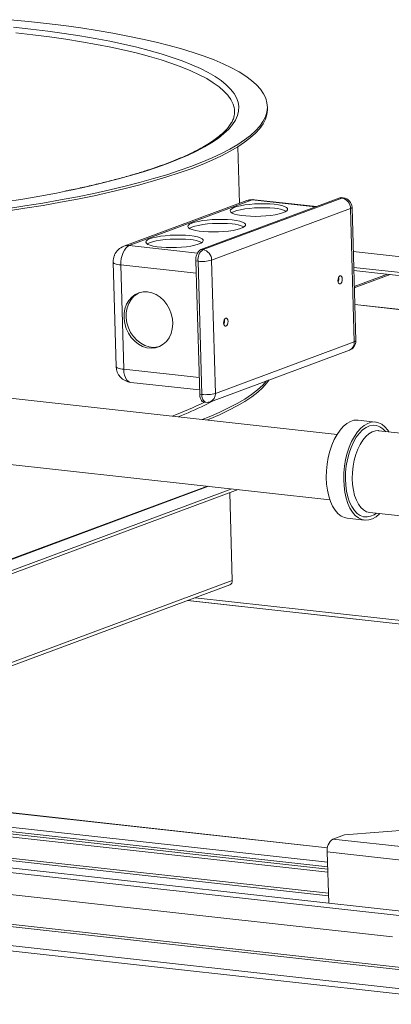
# Model space of a CAD drawing. Units: inches. Extents: x 0 to 11, y 0 to 8.5.
# Drawn here: x 4.4 to 4.5, y 4.6 to 5.1 of the extents above; entities that cross this region are included whole.
import ezdxf

# ---------------------------------------------------------------- set-up
doc = ezdxf.new("R2010")
doc.units = ezdxf.units.IN
doc.header["$MEASUREMENT"] = 0

msp = doc.modelspace()

# ---------------------------------------------------------------- linework, layer by layer
at = {"color": 7, "linetype": 'Continuous', "lineweight": 15}
for p, q in [((4.3456820389, 5.1049354484), (4.3550110527, 5.1040218196)), ((4.3550110527, 5.1040218196), (4.3641012788, 5.1030155471)), ((4.3641012788, 5.1030155471), (4.3729358842, 5.1019184943)), ((4.3729358842, 5.1019184943), (4.3814985094, 5.100732692799999)), ((4.3474482889, 5.1011478365), (4.356255258, 5.1001729201)), ((4.3572653324, 5.0972853113), (4.3485427187, 5.0982806883)), ((4.356255258, 5.1001729201), (4.3648073638, 5.0991076024)), ((4.3657275723, 5.0961996371), (4.3572653324, 5.0972853113)), ((4.3648073638, 5.0991076024), (4.3730878652, 5.0979539689)), ((4.3730878652, 5.0979539689), (4.3810805526, 5.096714277799999)), ((4.3814985094, 5.100732692799999), (4.3897732982, 5.0994603383)), ((4.3897732982, 5.0994603383), (4.3977449277, 5.098103786999999)), ((4.3977449277, 5.098103786999999), (4.4053986363, 5.0966655509)), ((4.3739126374, 5.0950258211), (4.3657275723, 5.0961996371)), ((4.3818042771, 5.0937661939), (4.3739126374, 5.0950258211)), ((4.3810805526, 5.096714277799999), (4.38876978, 5.0953909559)), ((4.3893868232, 5.0924232563), (4.3818042771, 5.0937661939)), ((4.38876978, 5.0953909559), (4.3961404954, 5.0939865937)), ((4.3966452213, 5.0909996746), (4.3893868232, 5.0924232563)), ((4.3961404954, 5.0939865937), (4.4031782703, 5.092503940199999)), ((4.4031782703, 5.092503940199999), (4.4098693279, 5.0909458979)), ((4.4053986363, 5.0966655509), (4.412720251000001, 5.0951482932)), ((4.412720251000001, 5.0951482932), (4.4196962139, 5.0935548237)), ((4.4196962139, 5.0935548237), (4.4263136072, 5.091888092900001)), ((4.4263136072, 5.091888092900001), (4.4325601768, 5.0901511874)), ((4.4035650604, 5.0894982752), (4.3966452213, 5.0909996746)), ((4.410132602, 5.087922039), (4.4035650604, 5.0894982752)), ((4.4098693279, 5.0909458979), (4.4162005701, 5.0893155167)), ((4.4163348067, 5.0862740954), (4.410132602, 5.087922039)), ((4.4162005701, 5.0893155167), (4.4221596032, 5.0876159881)), ((4.4221596032, 5.0876159881), (4.4277347621, 5.085850638999999)), ((4.4325601768, 5.0901511874), (4.4384243557, 5.0883473235)), ((4.4384243557, 5.0883473235), (4.4438952847, 5.0864798414)), ((4.4221593606, 5.0845577163), (4.4163348067, 5.0862740954)), ((4.4275946997, 5.0827763095), (4.4221593606, 5.0845577163)), ((4.4326300326, 5.0809334116), (4.4275946997, 5.0827763095)), ((4.4277347621, 5.085850638999999), (4.4329151333, 5.0840229252)), ((4.4329151333, 5.0840229252), (4.4376905758, 5.0821364246)), ((4.4376905758, 5.0821364246), (4.442051741499999, 5.0801948299)), ((4.4438952847, 5.0864798414), (4.448962833, 5.0845521995)), ((4.448962833, 5.0845521995), (4.4536176165, 5.0825679671)), ((4.4536176165, 5.0825679671), (4.4578510157, 5.0805308187)), ((4.437255362, 5.0790326817), (4.4326300326, 5.0809334116)), ((4.4414615048, 5.077077893399999), (4.437255362, 5.0790326817)), ((4.445240110199999, 5.0750729279), (4.4414615048, 5.077077893399999)), ((4.442051741499999, 5.0801948299), (4.4459900933, 5.0782019421)), ((4.4459900933, 5.0782019421), (4.4494979217, 5.076161662200001)), ((4.4578510157, 5.0805308187), (4.4616551913, 5.0784445266)), ((4.4616551913, 5.0784445266), (4.4650230989, 5.076312954)), ((4.448583676, 5.0730217657), (4.445240110199999, 5.0750729279)), ((4.451485563899999, 5.0709284792), (4.448583676, 5.0730217657)), ((4.4494979217, 5.076161662200001), (4.4525683598, 5.0740779843)), ((4.4525683598, 5.0740779843), (4.455195397200001, 5.0719549871)), ((4.455195397200001, 5.0719549871), (4.4573738913, 5.0697968266)), ((4.4650230989, 5.076312954), (4.4679485019, 5.074140048299999)), ((4.4679485019, 5.074140048299999), (4.470425983, 5.0719298331)), ((4.470425983, 5.0719298331), (4.4724509547, 5.0696864012)), ((4.4539400125, 5.0687972246), (4.451485563899999, 5.0709284792)), ((4.4559421487, 5.0666322332), (4.4539400125, 5.0687972246)), ((4.4573738913, 5.0697968266), (4.4590995776, 5.0676077275)), ((4.4590995776, 5.0676077275), (4.460369078, 5.0653919751)), ((4.4724509547, 5.0696864012), (4.474019667, 5.067413907)), ((4.474019667, 5.067413907), (4.4751292151, 5.065116558500001)), ((4.4574879974, 5.0644378033), (4.4559421487, 5.0666322332)), ((4.4585744895, 5.0622182919), (4.4574879974, 5.0644378033)), ((4.459107821, 5.0604443575), (4.4585744895, 5.0622182919)), ((4.460369078, 5.0653919751), (4.4611799074, 5.0631539067)), ((4.4611799074, 5.0631539067), (4.4615304786, 5.0608979035)), ((4.4751292151, 5.065116558500001), (4.4757775444, 5.06279861)), ((4.4757775444, 5.06279861), (4.4759634542, 5.0604643537)), ((4.461420105299999, 5.0586283818), (4.4608490035, 5.0563497842)), ((4.4615304786, 5.0608979035), (4.461420105299999, 5.0586283818)), ((4.4756866005, 5.0581181122), (4.4749474957, 5.055764230199999)), ((4.4757195605, 5.056947274700001), (4.4749804558, 5.0545933926)), ((4.4759634542, 5.0604643537), (4.4756866005, 5.0581181122)), ((4.4759964143, 5.0592935162), (4.4757195605, 5.056947274700001)), ((4.4759939698, 5.0598561087), (4.4759610098, 5.0610269462)), ((4.4759939698, 5.0598561087), (4.4759964143, 5.0592935162)), ((4.4598182913, 5.0540665712), (4.4583299862, 5.0517832122)), ((4.4608490035, 5.0563497842), (4.4598182913, 5.0540665712)), ((4.4737475087, 5.0534070664), (4.4720888614, 5.0510509859)), ((4.4737804687, 5.0522362289), (4.4721218214, 5.0498801483)), ((4.4749474957, 5.055764230199999), (4.4737475087, 5.0534070664)), ((4.4749804558, 5.0545933926), (4.4737804687, 5.0522362289)), ((4.4539931414, 5.0472339273), (4.4511530913, 5.0449769068)), ((4.4563870018, 5.0495041772), (4.4539931414, 5.0472339273)), ((4.4583299862, 5.0517832122), (4.4563870018, 5.0495041772)), ((4.4699746253, 5.0487003515), (4.4674087154, 5.0463595161)), ((4.470007585299999, 5.0475295139), (4.4674416755, 5.045188678500001)), ((4.4720888614, 5.0510509859), (4.4699746253, 5.0487003515)), ((4.4721218214, 5.0498801483), (4.470007585299999, 5.0475295139)), ((4.4478724108, 5.0427375338), (4.4441575222, 5.040520192)), ((4.4511530913, 5.0449769068), (4.4478724108, 5.0427375338)), ((4.4643958834, 5.0440328143), (4.4609417081, 5.0417245548)), ((4.464428843399999, 5.0428619768), (4.4609746682, 5.0405537172)), ((4.4674087154, 5.0463595161), (4.4643958834, 5.0440328143)), ((4.4674416755, 5.045188678500001), (4.464428843399999, 5.0428619768)), ((4.4400156974, 5.0383292219), (4.4354550444, 5.0361689126)), ((4.4441575222, 5.040520192), (4.4400156974, 5.0383292219)), ((4.4527357189, 5.0371804176), (4.4479991006, 5.0349529546)), ((4.457052586100001, 5.0394390117), (4.4527357189, 5.0371804176)), ((4.4570855461, 5.0382681742), (4.4527686789, 5.03600958)), ((4.4609417081, 5.0417245548), (4.457052586100001, 5.0394390117)), ((4.4609746682, 5.0405537172), (4.4570855461, 5.0382681742)), ((4.4618708746, 5.0119107982), (4.4610629958, 5.0406090585)), ((4.4304844907, 5.0340434928), (4.4251137665, 5.0319571233)), ((4.4354550444, 5.0361689126), (4.4304844907, 5.0340434928)), ((4.4428515021, 5.032760747699999), (4.4373024556, 5.0306078562)), ((4.4479991006, 5.0349529546), (4.4428515021, 5.032760747699999)), ((4.4480320606, 5.033782117099999), (4.442884462099999, 5.0315899102)), ((4.4527686789, 5.03600958), (4.4480320606, 5.033782117099999)), ((4.4132146231, 5.0279177871), (4.406709497, 5.0259727275)), ((4.4193533852, 5.0299138881), (4.4132146231, 5.0279177871)), ((4.4251137665, 5.0319571233), (4.4193533852, 5.0299138881)), ((4.4313622368, 5.0284982669), (4.4250418456, 5.0264358861)), ((4.4313951968, 5.0273274293), (4.4250748056, 5.025265048600001)), ((4.4373024556, 5.0306078562), (4.4313622368, 5.0284982669)), ((4.4373354157, 5.0294370187), (4.4313951968, 5.0273274293)), ((4.442884462099999, 5.0315899102), (4.4373354157, 5.0294370187)), ((4.392651781600001, 5.022250856), (4.385126711, 5.0204813298)), ((4.3998507411, 5.0240825171), (4.392651781600001, 5.022250856)), ((4.406709497, 5.0259727275), (4.3998507411, 5.0240825171)), ((4.4113080436, 5.022467932), (4.4039200647, 5.0205697065)), ((4.4183529857, 5.024424533), (4.4113080436, 5.022467932)), ((4.4183859458, 5.0232536954), (4.4113410036, 5.0212970945)), ((4.4250418456, 5.0264358861), (4.4183529857, 5.024424533)), ((4.4250748056, 5.025265048600001), (4.4183859458, 5.0232536954)), ((4.3691577682, 5.0171424091), (4.3607451561, 5.0155795508)), ((4.3737488558, 5.0180495925), (4.3691577682, 5.0171424091)), ((4.377290259700001, 5.0187774023), (4.3737488558, 5.0180495925)), ((4.385126711, 5.0204813298), (4.377290259700001, 5.0187774023)), ((4.39620273, 5.0187333714), (4.388170330099999, 5.0169623272)), ((4.39623569, 5.0175625339), (4.3882032901, 5.015791489700001)), ((4.4039200647, 5.0205697065), (4.39620273, 5.0187333714)), ((4.403953024700001, 5.0193988689), (4.39623569, 5.0175625339)), ((4.4113410036, 5.0212970945), (4.403953024700001, 5.0193988689)), ((4.3520688915, 5.0140918867), (4.3431459586, 5.012682329)), ((4.3607451561, 5.0155795508), (4.3520688915, 5.0140918867)), ((4.3623342319, 5.0120730952), (4.353195728, 5.0105947117)), ((4.3712203874, 5.013629103), (4.3623342319, 5.0120730952)), ((4.3712533474, 5.0124582654), (4.3623671919, 5.0109022577)), ((4.3798377392, 5.0152598535), (4.3712203874, 5.013629103)), ((4.3798706992, 5.014089016000001), (4.3712533474, 5.0124582654)), ((4.388170330099999, 5.0169623272), (4.3798377392, 5.0152598535)), ((4.3882032901, 5.015791489700001), (4.3798706992, 5.014089016000001)), ((4.465625713000001, 5.0133038313), (4.403313081399999, 4.9901860432)), ((4.4682954139, 5.0136216697), (4.4059827824, 4.9905038817)), ((4.4423365786, 4.9886027378), (4.5126608341, 5.0146928129)), ((4.4433927908, 4.9884858169), (4.5137170464, 5.014575892)), ((4.4682954139, 5.0136216697), (4.4691681399, 5.013787585299999)), ((4.5002415273, 5.0100852896), (4.4682954139, 5.0136216697)), ((4.4691681399, 5.013787585299999), (4.4694411879, 5.0137735926)), ((4.5008202296, 5.0102999863), (4.4694411879, 5.0137735926)), ((4.5126608341, 5.0146928129), (4.513184469700001, 5.014792362200001)), ((4.5137170464, 5.014575892), (4.5126608341, 5.0146928129)), ((4.513184469700001, 5.014792362200001), (4.5133482985, 5.0147839666)), ((4.514404510799999, 5.0146670457), (4.5133482985, 5.0147839666)), ((4.514240682, 5.0146754413), (4.5137170464, 5.014575892)), ((4.514404510799999, 5.0146670457), (4.514240682, 5.0146754413)), ((4.353195728, 5.0105947117), (4.343821798, 5.0091966901)), ((4.353228688, 5.0094238742), (4.343854758, 5.0080258525)), ((4.3623671919, 5.0109022577), (4.353228688, 5.0094238742)), ((4.5180792287, 5.0092297187), (4.4477549731, 4.9831396436)), ((4.4571310928, 5.0080738456), (4.4573139199, 5.0086459364)), ((4.4574167179, 5.0075163313), (4.4571310928, 5.0080738456)), ((4.4573139199, 5.0086459364), (4.4579593229, 5.0092142162)), ((4.4581616149, 5.0069913123), (4.4574167179, 5.0075163313)), ((4.4580160873, 5.0071977737), (4.4579143371, 5.0071300946)), ((4.4579593229, 5.0092142162), (4.459046558, 5.0097604199)), ((4.4591033225, 5.0077439775), (4.4580160873, 5.0071977737)), ((4.459046558, 5.0097604199), (4.4605406806, 5.0102669922)), ((4.4605974451, 5.008250549800001), (4.4591033225, 5.0077439775)), ((4.4605406806, 5.0102669922), (4.4623936685, 5.0107176514)), ((4.4624504329, 5.008701209), (4.4605974451, 5.008250549800001)), ((4.4623936685, 5.0107176514), (4.4645459649, 5.0110979129)), ((4.4646027294, 5.0090814705), (4.4624504329, 5.008701209)), ((4.4645459649, 5.0110979129), (4.4669283934, 5.0113955549)), ((4.4669851579, 5.0093791125), (4.4646027294, 5.0090814705)), ((4.4669283934, 5.0113955549), (4.4694643807, 5.0116010108)), ((4.4695211452, 5.009584568399999), (4.4669851579, 5.0093791125)), ((4.4694643807, 5.0116010108), (4.4720724182, 5.0117076771)), ((4.4721291827, 5.0096912347), (4.4695211452, 5.009584568399999)), ((4.4720724182, 5.0117076771), (4.4746686813, 5.0117121256)), ((4.4747254458, 5.0096956832), (4.4721291827, 5.0096912347)), ((4.4746686813, 5.0117121256), (4.477169723999999, 5.0116142132)), ((4.4772264885, 5.0095977708), (4.4747254458, 5.0096956832)), ((4.477169723999999, 5.0116142132), (4.4794951608, 5.0114170869)), ((4.4795519252, 5.0094006444), (4.4772264885, 5.0095977708)), ((4.4794951608, 5.0114170869), (4.4815702501, 5.0111270825)), ((4.4815702501, 5.0111270825), (4.483328297, 5.0107535209)), ((4.483328297, 5.0107535209), (4.4847127963, 5.0103084089)), ((4.48496259, 5.0075635286), (4.4836666942, 5.0070350129)), ((4.4847127963, 5.0103084089), (4.4856792491, 5.0098060526)), ((4.4858324107, 5.0081230227), (4.48496259, 5.0075635286)), ((4.4856792491, 5.0098060526), (4.4861965928, 5.0092625981)), ((4.486248199599999, 5.0086955126), (4.4858324107, 5.0081230227)), ((4.4861965928, 5.0092625981), (4.486248199599999, 5.0086955126)), ((4.519979007, 4.941743944100001), (4.5180792287, 5.0092297187)), ((4.520752178, 4.9423523259), (4.5188523998, 5.009838100500001)), ((4.437682227200001, 5.0018343212), (4.4391763498, 5.0023408934)), ((4.4391763498, 5.0023408934), (4.4410293377, 5.0027915526)), ((4.4410293377, 5.0027915526), (4.4431816341, 5.0031718142)), ((4.4431816341, 5.0031718142), (4.4455640626, 5.0034694561)), ((4.4455640626, 5.0034694561), (4.4481000499, 5.003674912)), ((4.4481000499, 5.003674912), (4.4507080874, 5.0037815784)), ((4.4507080874, 5.0037815784), (4.4533043505, 5.0037860269)), ((4.4533043505, 5.0037860269), (4.4558053932, 5.0036881144)), ((4.4558053932, 5.0036881144), (4.45813083, 5.0034909881)), ((4.45813083, 5.0034909881), (4.4602059193, 5.0032009837)), ((4.459341842200001, 5.0065156633), (4.4581616149, 5.0069913123)), ((4.4609194664, 5.006104672), (4.459341842200001, 5.0065156633)), ((4.4602059193, 5.0032009837), (4.4619639662, 5.0028274222)), ((4.4628437812, 5.005771548), (4.4609194664, 5.006104672)), ((4.4619639662, 5.0028274222), (4.4633484655, 5.0023823101)), ((4.465052937699999, 5.0055269981), (4.4628437812, 5.005771548)), ((4.4633484655, 5.0023823101), (4.464314918299999, 5.0018799538)), ((4.4674759317, 5.0053788825), (4.465052937699999, 5.0055269981)), ((4.4700348862, 5.0053319616), (4.4674759317, 5.0053788825)), ((4.4726475543, 5.0053877436), (4.4700348862, 5.0053319616)), ((4.475229962699999, 5.0055444355), (4.4726475543, 5.0053877436)), ((4.4776991107, 5.0057970012), (4.475229962699999, 5.0055444355)), ((4.4799756378, 5.006137323), (4.4776991107, 5.0057970012)), ((4.4819863745, 5.0065544626), (4.4799756378, 5.006137323)), ((4.4836666942, 5.0070350129), (4.4819863745, 5.0065544626)), ((4.435766762, 5.0001477469), (4.435949589100001, 5.0007198377)), ((4.4360523871, 4.9995902325), (4.435766762, 5.0001477469)), ((4.435949589100001, 5.0007198377), (4.4365949921, 5.0012881174)), ((4.4367972841, 4.9990652136), (4.4360523871, 4.9995902325)), ((4.4366517565, 4.999271675), (4.4365500062, 4.999203995799999)), ((4.4365949921, 5.0012881174), (4.437682227200001, 5.0018343212)), ((4.4377389917, 4.9998178787), (4.4366517565, 4.999271675)), ((4.4379775114, 4.9985895645), (4.4367972841, 4.9990652136)), ((4.4392331143, 5.000324451), (4.4377389917, 4.9998178787)), ((4.4395551355, 4.9981785732), (4.4379775114, 4.9985895645)), ((4.4410861021, 5.0007751102), (4.4392331143, 5.000324451)), ((4.4414794504, 4.9978454492), (4.4395551355, 4.9981785732)), ((4.4432383986, 5.0011553717), (4.4410861021, 5.0007751102)), ((4.4436886068, 4.9976008994), (4.4414794504, 4.9978454492)), ((4.4456208271, 5.0014530137), (4.4432383986, 5.0011553717)), ((4.4461116008, 4.9974527837), (4.4436886068, 4.9976008994)), ((4.4481568144, 5.0016584696), (4.4456208271, 5.0014530137)), ((4.448670555400001, 4.9974058628), (4.4461116008, 4.9974527837)), ((4.4507648518, 5.001765136), (4.4481568144, 5.0016584696)), ((4.4512832235, 4.9974616448), (4.448670555400001, 4.9974058628)), ((4.4533611149, 5.0017695844), (4.4507648518, 5.001765136)), ((4.4538656319, 4.9976183368), (4.4512832235, 4.9974616448)), ((4.455862157699999, 5.001671672), (4.4533611149, 5.0017695844)), ((4.4563347799, 4.9978709024), (4.4538656319, 4.9976183368)), ((4.4581875944, 5.0014745457), (4.455862157699999, 5.001671672)), ((4.458611307, 4.9982112242), (4.4563347799, 4.9978709024)), ((4.4606220437, 4.9986283639), (4.458611307, 4.9982112242)), ((4.4623023634, 4.999108914100001), (4.4606220437, 4.9986283639)), ((4.4635982592, 4.9996374298), (4.4623023634, 4.999108914100001)), ((4.4644680799, 5.0001969239), (4.4635982592, 4.9996374298)), ((4.464314918299999, 5.0018799538), (4.464832262, 5.0013364994)), ((4.4648838688, 5.0007694139), (4.4644680799, 5.0001969239)), ((4.464832262, 5.0013364994), (4.4648838688, 5.0007694139)), ((4.4144024312, 4.9922216481), (4.4145852583, 4.9927937389)), ((4.4146880563, 4.9916641337), (4.4144024312, 4.9922216481)), ((4.4145852583, 4.9927937389), (4.4152306613, 4.9933620187)), ((4.4152306613, 4.9933620187), (4.4163178964, 4.9939082224)), ((4.4163178964, 4.9939082224), (4.417812018999999, 4.9944147947)), ((4.4178687835, 4.9923983523), (4.4163746608, 4.99189178)), ((4.417812018999999, 4.9944147947), (4.4196650068, 4.9948654539)), ((4.4197217713, 4.9928490115), (4.4178687835, 4.9923983523)), ((4.4196650068, 4.9948654539), (4.4218173033, 4.9952457154)), ((4.4218740677, 4.993229273), (4.4197217713, 4.9928490115)), ((4.4218173033, 4.9952457154), (4.4241997318, 4.9955433574)), ((4.4242564962, 4.9935269149), (4.4218740677, 4.993229273)), ((4.4241997318, 4.9955433574), (4.4267357191, 4.9957488133)), ((4.4267924836, 4.9937323709), (4.4242564962, 4.9935269149)), ((4.4267357191, 4.9957488133), (4.429343756600001, 4.995855479599999)), ((4.429400521, 4.9938390372), (4.4267924836, 4.9937323709)), ((4.429343756600001, 4.995855479599999), (4.4319400197, 4.9958599281)), ((4.4319967841, 4.9938434857), (4.429400521, 4.9938390372)), ((4.4319400197, 4.9958599281), (4.4344410624, 4.9957620157)), ((4.4344978268, 4.9937455732), (4.4319967841, 4.9938434857)), ((4.4344410624, 4.9957620157), (4.4367664991, 4.9955648894)), ((4.4368232636, 4.9935484469), (4.4344978268, 4.9937455732)), ((4.4367664991, 4.9955648894), (4.4388415885, 4.995274885)), ((4.4388415885, 4.995274885), (4.4405996354, 4.9949013234)), ((4.4405996354, 4.9949013234), (4.4419841347, 4.9944562114)), ((4.4419841347, 4.9944562114), (4.4429505875, 4.9939538551)), ((4.4431037491, 4.992270825199999), (4.442233928399999, 4.9917113311)), ((4.4429505875, 4.9939538551), (4.4434679312, 4.9934104006)), ((4.443519538, 4.9928433151), (4.4431037491, 4.992270825199999)), ((4.4434679312, 4.9934104006), (4.443519538, 4.9928433151)), ((4.4029025592, 4.9869547961), (4.4035485683, 4.9882161953)), ((4.4035485683, 4.9882161953), (4.4042969189, 4.9892530463)), ((4.4042969189, 4.9892530463), (4.4051188524, 4.9900255034)), ((4.4051188524, 4.9900255034), (4.4059827824, 4.9905038817)), ((4.4059827824, 4.9905038817), (4.440578976499999, 4.9866741421)), ((4.4154329533, 4.9911391148), (4.4146880563, 4.9916641337)), ((4.4152874257, 4.9913455762), (4.4151856754, 4.9912778971)), ((4.4163746608, 4.99189178), (4.4152874257, 4.9913455762)), ((4.4166131806, 4.9906634658), (4.4154329533, 4.9911391148)), ((4.4181908047, 4.9902524745), (4.4166131806, 4.9906634658)), ((4.4201151196, 4.9899193504), (4.4181908047, 4.9902524745)), ((4.422324276, 4.9896748006), (4.4201151196, 4.9899193504)), ((4.42474727, 4.989526685), (4.422324276, 4.9896748006)), ((4.4273062245, 4.9894797641), (4.42474727, 4.989526685)), ((4.4299188926, 4.9895355461), (4.4273062245, 4.9894797641)), ((4.4325013011, 4.989692238), (4.4299188926, 4.9895355461)), ((4.434970449, 4.9899448037), (4.4325013011, 4.989692238)), ((4.4372469761, 4.9902851255), (4.434970449, 4.9899448037)), ((4.4392577129, 4.990702265099999), (4.4372469761, 4.9902851255)), ((4.4409380326, 4.9911828154), (4.4392577129, 4.990702265099999)), ((4.442233928399999, 4.9917113311), (4.4409380326, 4.9911828154)), ((4.4423365786, 4.9886027378), (4.4433927908, 4.9884858169)), ((4.8269300163, 4.9535422812), (4.5194790794, 4.9875765745)), ((4.8269325037, 4.9534539182), (4.5194815669, 4.987488211600001)), ((4.3993692985, 4.9293048455), (4.397881520299999, 4.982155151000001)), ((4.3979446567, 4.9819285776), (4.397881520299999, 4.982155151000001)), ((4.3985615173, 4.9855416558), (4.3985655302, 4.9856637337)), ((4.3985655302, 4.9856637337), (4.3985939028, 4.9857515336)), ((4.4017607691, 4.9807217949), (4.4018016379, 4.9823397672)), ((4.4018016379, 4.9823397672), (4.4020119818, 4.9839590191)), ((4.4020119818, 4.9839590191), (4.4023837175, 4.9855173236)), ((4.4023837175, 4.9855173236), (4.4029025592, 4.9869547961)), ((4.4408595828, 4.9826165649), (4.4398033706, 4.9827334857)), ((4.4417031489, 4.9152477111), (4.4398033706, 4.9827334857)), ((4.4427593611, 4.9151307902), (4.4408595828, 4.9826165649)), ((4.4477549731, 4.9831396436), (4.4496547514, 4.915653869)), ((4.3981394224, 4.9817090815), (4.3979446567, 4.9819285776)), ((4.3984627163, 4.9815001575), (4.3981394224, 4.9817090815)), ((4.3989093908, 4.9813051321), (4.3984627163, 4.9815001575)), ((4.399472333999999, 4.9811271106), (4.3989093908, 4.9813051321)), ((4.4001425824, 4.9809689275), (4.399472333999999, 4.9811271106)), ((4.4009094642, 4.9808331014), (4.4001425824, 4.9809689275)), ((4.4017607691, 4.9807217949), (4.4009094642, 4.9808331014)), ((4.4017607691, 4.9807217949), (4.4032485472, 4.9278714895)), ((4.439979098999999, 4.9764910911), (4.4017607691, 4.9807217949)), ((4.5197076358, 4.979457572799999), (4.8271585726, 4.9454232795)), ((4.5197515825, 4.9778964561), (4.827553012, 4.9438233639)), ((4.5117479323, 4.973571541), (4.5116851291, 4.972762235)), ((4.5116851291, 4.972762235), (4.5117917283, 4.9720157767)), ((4.5119705766, 4.9743204853), (4.5117479323, 4.973571541)), ((4.5123191666, 4.9748950478), (4.5119705766, 4.9743204853)), ((4.5127406324, 4.975207756700001), (4.5123191666, 4.9748950478)), ((4.5131708098, 4.9752110047), (4.5127406324, 4.975207756700001)), ((4.5135442082, 4.9749042976), (4.5131708098, 4.9752110047)), ((4.513803981000001, 4.9743343285), (4.5135442082, 4.9749042976)), ((4.5136251327, 4.9720296199), (4.513847777, 4.9727785642)), ((4.5139105802, 4.973587870199999), (4.513803981000001, 4.9743343285)), ((4.513847777, 4.9727785642), (4.5139105802, 4.973587870199999)), ((4.5368029757, 4.976008896000001), (4.5199804112, 4.9697677781)), ((4.5381549274, 4.9758592373), (4.5199985544, 4.9691232807)), ((4.5117917283, 4.9720157767), (4.5120515011, 4.9714458076)), ((4.5120515011, 4.9714458076), (4.5124248995, 4.9711391005)), ((4.5124248995, 4.9711391005), (4.5128550769, 4.9711423485)), ((4.5128550769, 4.9711423485), (4.5132765428, 4.9714550574)), ((4.5132765428, 4.9714550574), (4.5136251327, 4.9720296199)), ((4.4046663829, 4.9607789745), (4.405823469, 4.9627732012)), ((4.4069272927, 4.9631827163), (4.4057702067, 4.9611884896)), ((4.405823469, 4.9627732012), (4.4072982298, 4.9644480101)), ((4.4084020536, 4.9648575252), (4.4069272927, 4.9631827163)), ((4.4072982298, 4.9644480101), (4.4090432655, 4.9657495716)), ((4.410147089200001, 4.9661590867), (4.4084020536, 4.9648575252)), ((4.4090432655, 4.9657495716), (4.411002488999999, 4.9666360523)), ((4.4111928125, 4.9666960985), (4.410147089200001, 4.9661590867)), ((4.411002488999999, 4.9666360523), (4.4131129294, 4.9670789601)), ((4.4131129294, 4.9670789601), (4.415306755400001, 4.9670640595)), ((4.415306755400001, 4.9670640595), (4.4175134555, 4.9665918294)), ((4.4175134555, 4.9665918294), (4.4196621047, 4.9656774477)), ((4.4196621047, 4.9656774477), (4.4216836436, 4.9643503034)), ((4.4216836436, 4.9643503034), (4.4235130982, 4.9626530519)), ((4.4235130982, 4.9626530519), (4.425091668399999, 4.9606402444)), ((4.5112689854, 4.8949105651), (3.947146171, 4.9573579967)), ((4.4034425885, 4.9560968584), (4.4038641614, 4.9585294261)), ((4.4038641614, 4.9585294261), (4.4046663829, 4.9607789745)), ((4.4049679852, 4.9589389412), (4.4045464122, 4.9565063735)), ((4.4057702067, 4.9611884896), (4.4049679852, 4.9589389412)), ((4.425091668399999, 4.9606402444), (4.4263686176, 4.9583765742)), ((4.4263686176, 4.9583765742), (4.4273029037, 4.9559347974)), ((4.6906036891, 4.9418362223), (4.5202357987, 4.9606956566)), ((4.5202382862, 4.9606072937), (4.6903971084, 4.9417710029)), ((4.4034152138, 4.9535594561), (4.4034425885, 4.9560968584)), ((4.4037829172, 4.950998773399999), (4.4034152138, 4.9535594561)), ((4.4045464122, 4.9565063735), (4.4045190375, 4.9539689712)), ((4.4045190375, 4.9539689712), (4.404886741, 4.951408288500001)), ((4.4273029037, 4.9559347974), (4.4278644978, 4.9533933948)), ((4.4278644978, 4.9533933948), (4.42803535, 4.9508340491)), ((4.4541088474, 4.952853967799999), (4.453886203, 4.952105023500001)), ((4.4544574373, 4.9534285303), (4.4541088474, 4.952853967799999)), ((4.4548789031, 4.9537412392), (4.4544574373, 4.9534285303)), ((4.4553090806, 4.9537444873), (4.4548789031, 4.9537412392)), ((4.4556824789, 4.9534377801), (4.4553090806, 4.9537444873)), ((4.4559422518, 4.9528678111), (4.4556824789, 4.9534377801)), ((4.456048850899999, 4.9521213528), (4.4559422518, 4.9528678111)), ((4.4045338805, 4.9484971128), (4.4037829172, 4.950998773399999)), ((4.405643967, 4.9461348796), (4.4045338805, 4.9484971128)), ((4.404886741, 4.951408288500001), (4.4056377043, 4.9489066279)), ((4.4056377043, 4.9489066279), (4.4067477908, 4.9465443947)), ((4.4278099689, 4.9483390199), (4.4271955984, 4.9459884993)), ((4.42803535, 4.9508340491), (4.4278099689, 4.9483390199)), ((4.453886203, 4.952105023500001), (4.4538233998, 4.9512957175)), ((4.4538233998, 4.9512957175), (4.453929999, 4.9505492592)), ((4.453929999, 4.9505492592), (4.4541897718, 4.9499792902)), ((4.4541897718, 4.9499792902), (4.4545631702, 4.949672583)), ((4.4545631702, 4.949672583), (4.4549933476, 4.9496758311)), ((4.4549933476, 4.9496758311), (4.4554148135, 4.949988539900001)), ((4.4554148135, 4.949988539900001), (4.4557634034, 4.9505631025)), ((4.4557634034, 4.9505631025), (4.4559860478, 4.9513120467)), ((4.4559860478, 4.9513120467), (4.456048850899999, 4.9521213528)), ((4.4070774977, 4.943987998), (4.405643967, 4.9461348796)), ((4.4067477908, 4.9465443947), (4.4081813215, 4.9443975131)), ((4.4087883977, 4.9421254706), (4.4070774977, 4.943987998)), ((4.4081813215, 4.9443975131), (4.4098922215, 4.9425349857)), ((4.4098922215, 4.9425349857), (4.411825501, 4.9410166755)), ((4.4262119849, 4.9438580352), (4.4248907425, 4.9420161023)), ((4.4271955984, 4.9459884993), (4.4262119849, 4.9438580352)), ((4.410721677200001, 4.9406071604), (4.4087883977, 4.9421254706)), ((4.4128151992, 4.9394818673), (4.410721677200001, 4.9406071604)), ((4.411825501, 4.9410166755), (4.4139190229, 4.9398913824)), ((4.4150016759, 4.9387857591), (4.4128151992, 4.9394818673)), ((4.4139190229, 4.9398913824), (4.4161054997, 4.9391952742)), ((4.4172108324, 4.9385412093), (4.4150016759, 4.9387857591)), ((4.4161054997, 4.9391952742), (4.4183146562, 4.9389507244)), ((4.4193716645, 4.9387560778), (4.4172108324, 4.9385412093)), ((4.4183146562, 4.9389507244), (4.4204754882, 4.9391655929)), ((4.4214147212, 4.9394234587), (4.4193716645, 4.9387560778)), ((4.4204754882, 4.9391655929), (4.4213256333, 4.9393836788)), ((4.4232743371, 4.9405219018), (4.4214147212, 4.9394234587)), ((4.4248907425, 4.9420161023), (4.4232743371, 4.9405219018)), ((4.4471690564, 4.9114337659), (4.517493312, 4.937523841)), ((4.4496547514, 4.915653869), (4.519979007, 4.941743944100001)), ((4.3993692985, 4.9293048455), (4.3994324348, 4.9290782722)), ((4.3994324348, 4.9290782722), (4.3996272005, 4.928858776)), ((4.3996272005, 4.928858776), (4.3999504944, 4.928649851999999)), ((4.3999504944, 4.928649851999999), (4.400397169, 4.9284548266)), ((4.400397169, 4.9284548266), (4.4009601121, 4.9282768051)), ((4.4009601121, 4.9282768051), (4.4016303606, 4.928118622)), ((4.4016303606, 4.928118622), (4.4023972424, 4.927982795899999)), ((4.4023972424, 4.927982795899999), (4.4032485472, 4.9278714895)), ((4.4032485472, 4.9278714895), (4.4414668771, 4.9236407857)), ((4.4033787241, 4.9263169746), (4.4032485472, 4.9278714895)), ((3.9434786308, 4.9242270405), (4.5076014452, 4.8617796089)), ((4.403674944, 4.9248856563), (4.4033787241, 4.9263169746)), ((4.404125823399999, 4.9236325393), (4.403674944, 4.9248856563)), ((4.4047140353, 4.9226057801), (4.404125823399999, 4.9236325393)), ((4.405416974900001, 4.9218448367), (4.4047140353, 4.9226057801)), ((4.476852209, 4.9224461211), (4.4757510846, 4.9209579263)), ((4.4062076288, 4.921378951499999), (4.405416974900001, 4.9218448367)), ((4.4067825644, 4.921240021), (4.4062076288, 4.921378951499999)), ((4.4067825644, 4.921240021), (4.4416430945, 4.917381019900001)), ((4.4710379787, 4.9174372941), (4.4680251466, 4.9151105923)), ((4.4736038885, 4.9197781295), (4.4710379787, 4.9174372941)), ((4.4736368485, 4.918607292), (4.4710709387, 4.9162664565)), ((4.4755988875, 4.9219811428), (4.4736038885, 4.9197781295)), ((4.4757510846, 4.9209579263), (4.4736368485, 4.918607292)), ((4.4417031489, 4.9152477111), (4.4427593611, 4.9151307902)), ((4.441781255, 4.9143150022), (4.4417031489, 4.9152477111)), ((4.4419589869, 4.9134562112), (4.441781255, 4.9143150022)), ((4.4422295146, 4.912704341), (4.4419589869, 4.9134562112)), ((4.4425824417, 4.9120882855), (4.4422295146, 4.912704341)), ((4.4427593611, 4.9151307902), (4.4428374672, 4.9141980813)), ((4.4428374672, 4.9141980813), (4.4430151992, 4.9133392903)), ((4.4430151992, 4.9133392903), (4.4432857268, 4.912587420099999)), ((4.4432857268, 4.912587420099999), (4.4436386539, 4.911971364599999)), ((4.4645709714, 4.9128023328), (4.4606818493, 4.9105167898)), ((4.4680251466, 4.9151105923), (4.4645709714, 4.9128023328)), ((4.4680581066, 4.9139397548), (4.4646039314, 4.9116314952)), ((4.4710709387, 4.9162664565), (4.4680581066, 4.9139397548)), ((4.4430042055, 4.9116317194), (4.4425824417, 4.9120882855)), ((4.4434785978, 4.9113521883), (4.4430042055, 4.9116317194)), ((4.4438235592, 4.91126883), (4.4434785978, 4.9113521883)), ((4.4436386539, 4.911971364599999), (4.444060417699999, 4.9115147985)), ((4.4438235592, 4.91126883), (4.4448797714, 4.9111519091)), ((4.444060417699999, 4.9115147985), (4.44453481, 4.9112352674)), ((4.4477867854, 4.91159797), (4.444229581, 4.9097015072)), ((4.44453481, 4.9112352674), (4.4448797714, 4.9111519091)), ((4.448123394, 4.9117878222), (4.4477867854, 4.91159797)), ((4.4563649821, 4.9082581956), (4.4516283638, 4.9060307327)), ((4.4606818493, 4.9105167898), (4.4563649821, 4.9082581956)), ((4.4607148093, 4.909345952200001), (4.456397942200001, 4.907087358)), ((4.4646039314, 4.9116314952), (4.4607148093, 4.909345952200001)), ((4.4464807653, 4.9038385257), (4.4430047553, 4.9024672988)), ((4.4465137253, 4.9026676882), (4.4453657236, 4.9022059436)), ((4.4516283638, 4.9060307327), (4.4464807653, 4.9038385257)), ((4.4516613238, 4.9048598951), (4.4465137253, 4.9026676882)), ((4.456397942200001, 4.907087358), (4.4516613238, 4.9048598951)), ((4.5127839744, 4.8971037893), (4.5144418144, 4.898965931)), ((4.5144418144, 4.898965931), (4.516188061499999, 4.9004238348)), ((4.516188061499999, 4.9004238348), (4.5179901864, 4.9014503427)), ((4.5179901864, 4.9014503427), (4.519814619, 4.9020263327)), ((4.519814619, 4.9020263327), (4.5216273735, 4.9021410754)), ((4.521585743, 4.8961294485), (4.523243583, 4.897991590299999)), ((4.5216273735, 4.9021410754), (4.5219383683, 4.9021137194)), ((4.5307401369, 4.9011393786), (4.5219383683, 4.9021137194)), ((4.523243583, 4.897991590299999), (4.5249898301, 4.899449494100001)), ((4.5242184469, 4.8971487547), (4.5259497468, 4.898392258299999)), ((4.5249898301, 4.899449494100001), (4.526791955, 4.9004760019)), ((4.5259497468, 4.898392258299999), (4.5277225698, 4.8991858474)), ((4.526791955, 4.9004760019), (4.5286163876, 4.901051992)), ((4.5277225698, 4.8991858474), (4.5295008263, 4.8995133666)), ((4.5286163876, 4.901051992), (4.5304291421, 4.901166734599999)), ((4.5295008263, 4.8995133666), (4.5312483163, 4.8993681488)), ((4.5304291421, 4.901166734599999), (4.5321964504, 4.9008180924)), ((4.5312483163, 4.8993681488), (4.5329294658, 4.89875315)), ((4.5321964504, 4.9008180924), (4.5338853908, 4.9000125598)), ((4.5329294658, 4.89875315), (4.5345100514, 4.8976808899)), ((4.5338853908, 4.9000125598), (4.5354645015, 4.8987651425)), ((4.5345100514, 4.8976808899), (4.5357812731, 4.8963892151)), ((4.5354645015, 4.8987651425), (4.5369043668, 4.8970990775)), ((4.5098548233, 4.8923124288), (4.511245424, 4.8948720978)), ((4.511245424, 4.8948720978), (4.5127839744, 4.8971037893)), ((4.5186565919, 4.891338088), (4.5200471926, 4.8938977571)), ((4.5196176292, 4.8910144246), (4.5210198308, 4.8934219039)), ((4.5200471926, 4.8938977571), (4.521585743, 4.8961294485)), ((4.5210198308, 4.8934219039), (4.5225639144, 4.8954806506)), ((4.5225639144, 4.8954806506), (4.5242184469, 4.8971487547)), ((4.5258103821, 4.8938011102), (4.5243258148, 4.892001930299999)), ((4.527390815, 4.8952039232), (4.5258103821, 4.8938011102)), ((4.5290318091, 4.8961790326), (4.527390815, 4.8952039232)), ((4.5306967075, 4.8967046563), (4.5290318091, 4.8961790326)), ((4.5322218182, 4.8967806322), (4.5306967075, 4.8967046563)), ((4.532348319, 4.8967690525), (4.5322218182, 4.8967806322)), ((4.5323941188, 4.8967641673), (4.532348319, 4.8967690525)), ((4.5539794749, 4.8943747053), (4.5323941188, 4.8967641673)), ((4.5369043668, 4.8970990775), (4.5375143403, 4.8961973675)), ((4.50761785, 4.8864051065), (4.508638076800001, 4.889472464)), ((4.508638076800001, 4.889472464), (4.5098548233, 4.8923124288)), ((4.516419618600001, 4.8854307658), (4.5174398454, 4.8884981232)), ((4.5173495817, 4.885355407400001), (4.5183858544, 4.8883072221)), ((4.5174398454, 4.8884981232), (4.5186565919, 4.891338088)), ((4.5183858544, 4.8883072221), (4.5196176292, 4.8910144246)), ((4.5217740457, 4.887383188899999), (4.5207638462, 4.8846668024)), ((4.5229702759, 4.8898465742), (4.5217740457, 4.887383188899999)), ((4.5243258148, 4.892001930299999), (4.5229702759, 4.8898465742)), ((4.5062389605, 4.8798199417), (4.5068131479, 4.8831674956)), ((4.5068131479, 4.8831674956), (4.50761785, 4.8864051065)), ((4.5156149165, 4.8821931549), (4.516419618600001, 4.8854307658)), ((4.5165299068, 4.8822190707), (4.5173495817, 4.885355407400001)), ((4.5207638462, 4.8846668024), (4.5199622436, 4.8817580942)), ((4.5059059839, 4.8764248034), (4.5062389605, 4.8798199417)), ((4.5147077525, 4.8754504626), (4.5150407291, 4.8788456009)), ((4.5150407291, 4.8788456009), (4.5156149165, 4.8821931549)), ((4.5156023457, 4.8756506752), (4.5159435157, 4.8789620588)), ((4.5159435157, 4.8789620588), (4.5165299068, 4.8822190707)), ((4.5193871442, 4.8787220402), (4.519051395, 4.875626460699999)), ((4.5199622436, 4.8817580942), (4.5193871442, 4.8787220402)), ((4.5058204207, 4.8730453257), (4.5059059839, 4.8764248034)), ((4.5059838649, 4.869744462), (4.5058204207, 4.8730453257)), ((4.5146221893, 4.872070985), (4.5147077525, 4.8754504626)), ((4.5155133421, 4.8723523301), (4.5156023457, 4.8756506752)), ((4.519051395, 4.875626460699999), (4.518962495799999, 4.8725405059)), ((4.518962495799999, 4.8725405059), (4.5191224327, 4.869533111)), ((4.4456689411, 4.8686354313), (4.0213711558, 4.7112223029)), ((4.446110185799999, 4.8685865863), (4.0218124005, 4.7111734579)), ((4.5063932719, 4.8665837009), (4.5059838649, 4.869744462)), ((4.5147856335, 4.8687701212), (4.5146221893, 4.872070985)), ((4.5151950405, 4.8656093602), (4.5147856335, 4.8687701212)), ((4.5156783168, 4.8691341682), (4.5155133421, 4.8723523301)), ((4.5160939112, 4.866061702), (4.5156783168, 4.8691341682)), ((4.5191224327, 4.869533111), (4.5195276329, 4.866671456000001)), ((4.5508455526, 4.652610392), (2.6423981235, 4.8638722612)), ((4.4579679285, 4.8672739544), (4.0336701432, 4.7098608261)), ((4.4612426571, 4.8669114475), (4.0369448719, 4.7094983192)), ((4.4581970092, 4.820828494), (4.4569446254, 4.8653168914)), ((4.507041015, 4.8636219217), (4.5063932719, 4.8665837009)), ((4.5079150282, 4.8609142965), (4.507041015, 4.8636219217)), ((4.5158427836, 4.8626475809), (4.5151950405, 4.8656093602)), ((4.5167167968, 4.8599399558), (4.5158427836, 4.8626475809)), ((4.5167516652, 4.8631974782), (4.5160939112, 4.866061702)), ((4.5176381887, 4.8605998039), (4.5167516652, 4.8631974782)), ((4.5195276329, 4.866671456000001), (4.5201690449, 4.8640194658)), ((4.5201690449, 4.8640194658), (4.5210323406, 4.8616363813)), ((2.6421848821, 4.8616217723), (4.54873991, 4.6505693887)), ((4.5089990302, 4.8585112634), (4.5079150282, 4.8609142965)), ((4.510272828, 4.8564575862), (4.5089990302, 4.8585112634)), ((4.5178007988, 4.8575369226), (4.5167167968, 4.8599399558)), ((4.5187354347, 4.8583215605), (4.5176381887, 4.8605998039)), ((4.5190745966, 4.8554832454), (4.5178007988, 4.8575369226)), ((4.5200210664, 4.8564091263), (4.5187354347, 4.8583215605)), ((4.5210323406, 4.8616363813), (4.522098235400001, 4.8595754367)), ((4.522098235400001, 4.8595754367), (4.523342919, 4.8578826702)), ((4.523342919, 4.8578826702), (4.5247385872, 4.8565958953)), ((4.5117126933, 4.8547915211), (4.510272828, 4.8564575862)), ((4.513291804100001, 4.8535441038), (4.5117126933, 4.8547915211)), ((4.5149807445, 4.8527385713), (4.513291804100001, 4.8535441038)), ((4.5164370579, 4.852417285), (4.5149807445, 4.8527385713)), ((4.5205144619, 4.8538171804), (4.5190745966, 4.8554832454)), ((4.521468912, 4.854901433), (4.5200210664, 4.8564091263)), ((4.5220935727, 4.8525697631), (4.5205144619, 4.8538171804)), ((4.5230494977, 4.8538291729), (4.521468912, 4.854901433)), ((4.5237825131, 4.8517642305), (4.5220935727, 4.8525697631)), ((4.5247306472, 4.853214174100001), (4.5230494977, 4.8538291729)), ((4.5264781371, 4.8530689563), (4.5247306472, 4.853214174100001)), ((4.5247385872, 4.8565958953), (4.5262540631, 4.8557438565)), ((4.5262540631, 4.8557438565), (4.5278096935, 4.855350472)), ((4.5282563937, 4.8533964755), (4.5264781371, 4.8530689563)), ((4.5278096935, 4.855350472), (4.5747959421, 4.850149174599999)), ((4.5300292167, 4.8541900646), (4.5282563937, 4.8533964755)), ((4.530989133299999, 4.8531328289), (4.5291870084, 4.852106321)), ((4.5311968478, 4.8549755199), (4.5300292167, 4.8541900646)), ((4.5327353804, 4.8545907326), (4.530989133299999, 4.8531328289)), ((4.532929915, 4.8547836723), (4.5327353804, 4.8545907326)), ((2.6522469826, 4.8492899326), (4.5393113741, 4.6403951291)), ((4.5164370579, 4.852417285), (4.5252388265, 4.8514429443)), ((4.5255498213, 4.8514155883), (4.5237825131, 4.8517642305)), ((4.5273625758, 4.851530330899999), (4.5255498213, 4.8514155883)), ((4.5291870084, 4.852106321), (4.5273625758, 4.851530330899999)), ((2.5653132045, 4.8330942283), (4.5889049219, 4.6090860832)), ((2.5620138217, 4.83071261), (4.5899413055, 4.606224503)), ((4.4581970092, 4.820828494), (4.1884516496, 4.7207538238)), ((4.1920574648, 4.7203546662), (4.4568878765, 4.8186059063)), ((4.4355103408, 4.8106749086), (4.7979269548, 4.7705560087)), ((4.7979248451, 4.7706309494), (4.435665433, 4.8107324473)), ((4.4393964267, 4.812116634100001), (4.7978740943, 4.7724337689)), ((4.1520172411, 4.7247034231), (4.5064580424, 4.685467432099999)), ((4.5064725026, 4.6855494588), (4.1521908518, 4.7247678321)), ((4.1377105106, 4.7189976291), (4.5064583522, 4.6781778731)), ((4.1377756474, 4.7166837744), (4.506523489, 4.6758640185)), ((4.1378086074, 4.7155129369), (4.506556449, 4.674693180899999)), ((4.1378502055, 4.7140352505), (4.5065980471, 4.6732154946)), ((4.5069006467, 4.6624662563), (4.1381528051, 4.7032860122)), ((4.1381871944, 4.7020112728), (4.5069365363, 4.6611913508)), ((4.5150604116, 4.6921282517), (4.6069989486, 4.6991026355)), ((4.5150604116, 4.6921282517), (4.5091140062, 4.6899221542)), ((4.5748526554, 4.682644998), (4.5091140062, 4.6899221542)), ((4.5773408735, 4.6199369207), (3.9912971238, 4.6848109624)), ((3.9918206535, 4.6860239411), (4.57569652, 4.621389880400001)), ((4.5063105893, 4.6834268485), (4.5729112852, 4.676054265299999)), ((4.5063105893, 4.6834268485), (4.507041593299999, 4.6574594155))]:
    msp.add_line(p, q, dxfattribs=at)
for centre, radius, start, end in [((4.4482127305, 5.0580568064), 0.011153627091086, 350.7162922344999, 12.3604154035), ((4.4685243028, 5.0054908535), 0.0083333333333338, 83.6831737033, 110.3546935584), ((4.4676276576, 5.0078594581), 0.0058007742115531, 83.3897402695, 110.1889259541), ((4.5126736337, 5.0092717883), 0.0054057586230791, 359.5540991346, 78.8709939254), ((4.513854379700001, 5.0096974023), 0.0050000000000011, 1.6124959619, 83.6831737033), ((4.4787317748, 4.9932843781), 0.0161371214620957, 64.9883485341, 87.08675373140001), ((4.5179634606, 5.0101723332), 0.0009496969707191, 277.0017710066001, 339.3942154789), ((4.457367444, 4.9853582793), 0.0161371214621431, 64.98834853419999, 87.08675373129998), ((4.4360031132, 4.9774321805), 0.0161371214618534, 64.9883485336, 87.0867537315), ((4.4062116713, 4.9823730655), 0.0083333333333335, 110.3546935584, 156.0827904684), ((4.4053150261, 4.9847416701), 0.0058007742116615, 83.38974026959998, 110.1889259537), ((4.4459658713, 4.9835550104), 0.0062170183753112, 125.7159607091, 187.5933454051), ((4.4470220835, 4.9834380895), 0.0062170183753071, 125.7159607091, 187.5933454051), ((4.4423493782, 4.9831817132), 0.005405758623081, 359.5540991346, 78.8709939254), ((4.4062116713, 4.9823730655), 0.008333333333333, 179.3270932388, 181.6124959619), ((4.4049817398, 4.9824330537), 0.0071029280891314, 156.6482125023, 179.6944408253), ((4.4067695923, 4.9825529614), 0.0087352612298262, 159.9926071449, 162.0263796672), ((4.4429783546, 5.000396392), 0.017905626159022, 263.2042709656, 285.4719357095), ((4.5088373791, 4.9736134705), 0.0031969418458384, 335.0254773867001, 12.3408704069), ((4.5085768775, 4.9736423076), 0.003592005189519, 333.3551362295, 14.0112111772), ((4.4509756459, 4.9521469534), 0.0031969456249407, 335.0256579485, 12.3406890889), ((4.4507151472, 4.9521757902), 0.0035920061474884, 333.3551741905999, 14.0111730221), ((4.515754158, 4.9422116276), 0.0049999999999999, 290.3546935583, 1.6124959619), ((4.5198632389, 4.9426865586), 0.0009496969707244, 277.0017710068, 339.3942154787), ((4.5159154335, 4.9412953364), 0.0040882610299629, 292.7029448874, 6.2997906723), ((4.4076994495, 4.92952276), 0.0083333333333329, 181.6124959619, 263.6831737033001), ((4.4448781329, 4.9329106174), 0.0179056261589922, 263.2042709656, 285.4719357095), ((4.4454681067, 4.9152777519), 0.0042035053827353, 293.8692140401, 5.133521519599999), ((4.3776116857, 5.041893427), 0.1466148897323569, 290.0303939486, 296.9798361699), ((4.3809513423, 5.0357196197), 0.1410131205881979, 290.7080506971, 296.6628773445999), ((4.4454299025, 4.9161215526), 0.0050000000000002, 263.6831737033001, 290.3546935584), ((4.455992043, 4.8206304056), 0.0022138461682106, 293.8692140395, 5.13352152), ((4.5131304234, 4.6843360025), 0.006880167002005, 125.7159607091, 187.5933454051)]:
    msp.add_arc(centre, radius, start, end, dxfattribs=at)
msp.add_open_spline([(4.45921090839359, 5.056655414410399), (4.459198571977093, 5.056512494485503), (4.459131535377624, 5.055735861679421), (4.458609525311437, 5.054295950122328), (4.457616545485831, 5.052328668404553), (4.456201646038928, 5.050354311767665), (4.454410362878949, 5.048373656224856), (4.45222714295681, 5.046380426364418), (4.449650033068377, 5.044376135098304), (4.446676745320675, 5.042365591794329), (4.443309041766994, 5.040355256810826), (4.439550182647473, 5.038351537140684), (4.435405577083507, 5.036360841290064), (4.43088226599357, 5.034389287854421), (4.425988528699429, 5.032442574762952), (4.420733576687856, 5.03052596768387), (4.415127439308066, 5.028644317319347), (4.409180603364387, 5.026802167043082), (4.402904860418634, 5.025003575524783), (4.396309826254344, 5.023252995793271), (4.389415740508175, 5.021552174628672), (4.382205508640055, 5.01991188234126), (4.376841098145348, 5.018749631228249), (4.373807023739639, 5.018154327768907), (4.373355900209352, 5.018065814646862)], degree=3, knots=[0, 0, 0, 0, 0.0120877057346296, 0.0656850948572472, 0.116939679327952, 0.1663774162932564, 0.2148699718187299, 0.2629800580289771, 0.3110024802434988, 0.359048351369106, 0.4071874336088736, 0.4554440979034989, 0.5038180825770412, 0.5522987980278038, 0.600872368797326, 0.6495248892109993, 0.6982437664297132, 0.7470181368420001, 0.7958388609524998, 0.8446983478791609, 0.8935903293721531, 0.942509637060638, 0.9914520041308664, 1, 1, 1, 1], dxfattribs=at)

doc.saveas('drawing.dxf')
